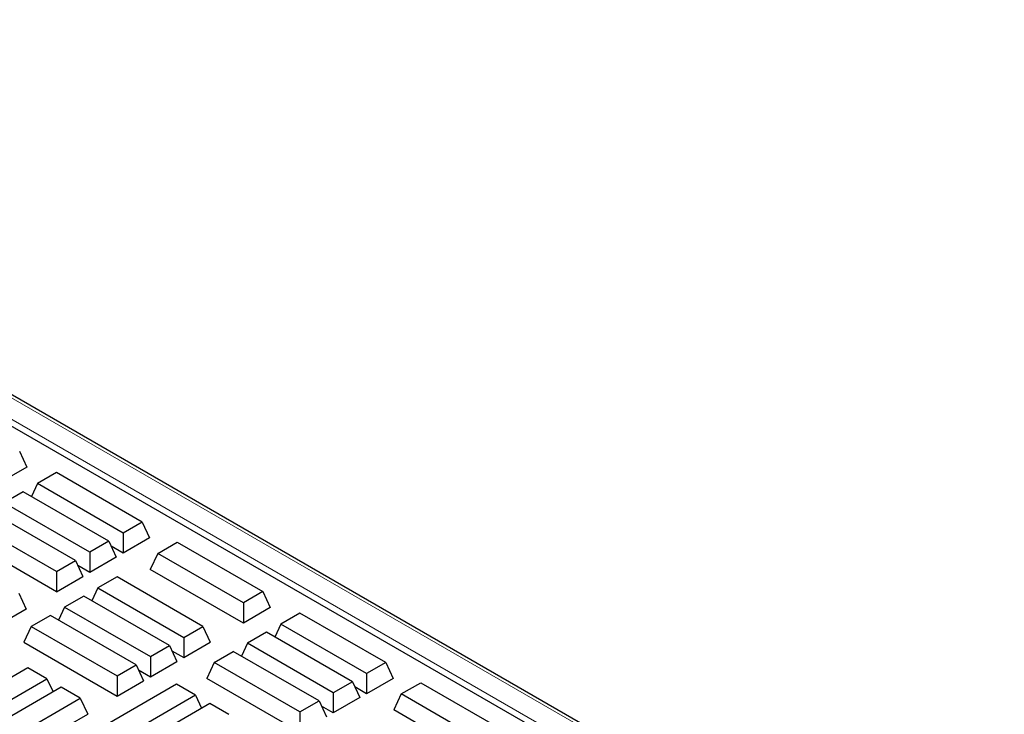
# Model space of a CAD drawing. Units: millimetres. Extents: x 0 to 420, y 0 to 297.
# Drawn here: x 293 to 313, y 183 to 198 of the extents above; entities that cross this region are included whole.
import ezdxf

# ---------------------------------------------------------------- set-up
doc = ezdxf.new("R2010")
doc.units = ezdxf.units.MM

msp = doc.modelspace()

# ---------------------------------------------------------------- linework, layer by layer
at = {"color": 8, "linetype": 'Continuous', "lineweight": 18}
for p, q in [((336.7582, 164.2841), (279.0611, 197.5919)), ((278.6818, 197.373), (336.3789, 164.0651))]:
    msp.add_line(p, q, dxfattribs=at)
at = {"color": 7, "linetype": 'Continuous', "lineweight": 25}
for p, q in [((336.8582, 164.294), (279.161, 197.6018)), ((336.4146, 163.8979), (278.4319, 197.3706)), ((292.6487, 188.7494), (292.8003, 188.4228)), ((292.8003, 188.4228), (292.2487, 188.1044)), ((293.4084, 188.3109), (293.0178, 188.0854)), ((295.166, 187.2962), (293.4084, 188.3109)), ((293.0178, 188.0854), (292.894, 187.8186)), ((294.7754, 187.0707), (293.0178, 188.0854)), ((292.7248, 187.9163), (292.3343, 187.6908)), ((294.4824, 186.9016), (292.7248, 187.9163)), ((294.0919, 186.6762), (292.3343, 187.6908)), ((293.7989, 186.507), (292.0413, 187.5217)), ((293.4084, 186.2816), (291.6508, 187.2962)), ((295.166, 187.2962), (294.7754, 187.0707)), ((295.166, 187.2962), (295.3176, 186.9696)), ((293.4084, 185.8674), (291.4992, 186.9696)), ((294.7754, 187.0707), (294.7754, 186.6566)), ((295.3176, 186.9696), (294.7754, 186.6566)), ((294.4824, 186.9016), (294.0919, 186.6762)), ((294.4824, 186.9016), (294.634, 186.575)), ((294.7754, 186.6566), (294.5305, 186.798)), ((295.4833, 186.6512), (295.8832, 186.8821)), ((295.8832, 186.8821), (297.6409, 185.8675)), ((294.0919, 186.6762), (294.0919, 186.262)), ((294.634, 186.575), (294.0919, 186.262)), ((295.4833, 186.6512), (295.3317, 186.3246)), ((297.2409, 185.6366), (295.4833, 186.6512)), ((293.4084, 186.2816), (293.7989, 186.507)), ((293.7989, 186.507), (293.9505, 186.1804)), ((294.0919, 186.262), (293.847, 186.4034)), ((293.4084, 186.2816), (293.4084, 185.8674)), ((293.4084, 185.8674), (293.9505, 186.1804)), ((294.6493, 186.1698), (294.2588, 185.9444)), ((296.407, 185.1552), (294.6493, 186.1698)), ((297.2409, 185.2225), (295.3317, 186.3246)), ((294.2588, 185.9444), (294.135, 185.6776)), ((294.2588, 185.9444), (296.0164, 184.9297)), ((292.6345, 185.8348), (292.7861, 185.5082)), ((293.9658, 185.7752), (293.5753, 185.5498)), ((295.7234, 184.7606), (293.9658, 185.7752)), ((297.6409, 185.8675), (297.2409, 185.6366)), ((297.6409, 185.8675), (297.7924, 185.5409)), ((293.5753, 185.5498), (293.4514, 185.283)), ((293.5753, 185.5498), (295.3329, 184.5351)), ((297.2409, 185.6366), (297.2409, 185.2225)), ((297.7924, 185.5409), (297.2409, 185.2225)), ((292.7861, 185.5082), (290.8769, 184.4061)), ((293.2823, 185.3806), (292.8917, 185.1552)), ((295.0399, 184.366), (293.2823, 185.3806)), ((298.4005, 185.4289), (298.01, 185.2035)), ((300.1582, 184.4143), (298.4005, 185.4289)), ((292.8917, 185.1552), (292.7402, 184.8286)), ((292.8917, 185.1552), (294.6493, 184.1405)), ((296.0164, 184.9297), (296.407, 185.1552)), ((296.407, 185.1552), (296.5585, 184.8286)), ((298.01, 185.2035), (297.8862, 184.9367)), ((299.7676, 184.1888), (298.01, 185.2035)), ((296.0164, 184.9297), (296.0164, 184.5156)), ((297.717, 185.0343), (297.3265, 184.8089)), ((299.4746, 184.0197), (297.717, 185.0343)), ((292.7402, 184.8286), (294.6493, 183.7264)), ((295.3329, 184.5351), (295.7234, 184.7606)), ((295.7234, 184.7606), (295.875, 184.434)), ((296.0164, 184.5156), (296.5585, 184.8286)), ((297.3265, 184.8089), (297.2027, 184.5421)), ((299.0841, 183.7942), (297.3265, 184.8089)), ((295.3329, 184.5351), (295.3329, 184.121)), ((295.7715, 184.657), (296.0164, 184.5156)), ((296.6429, 184.4143), (297.0335, 184.6397)), ((298.7911, 183.6251), (297.0335, 184.6397)), ((294.6493, 184.1405), (295.0399, 184.366)), ((295.0399, 184.366), (295.1915, 184.0394)), ((295.3329, 184.121), (295.875, 184.434)), ((296.6429, 184.4143), (296.4914, 184.0877)), ((298.4005, 183.3996), (296.6429, 184.4143)), ((300.1582, 184.4143), (299.7676, 184.1888)), ((300.1582, 184.4143), (300.3097, 184.0877)), ((292.8227, 184.3016), (291.065, 183.287)), ((293.2132, 184.0762), (292.8227, 184.3016)), ((294.6493, 184.1405), (294.6493, 183.7264)), ((295.088, 184.2624), (295.3329, 184.121)), ((299.7676, 184.1888), (299.7676, 183.7747)), ((291.4556, 183.0615), (293.2132, 184.0762)), ((293.2132, 184.0762), (293.337, 183.8093)), ((295.8691, 183.9676), (294.1115, 182.9529)), ((294.6493, 183.7264), (295.1915, 184.0394)), ((296.2596, 183.7421), (295.8691, 183.9676)), ((298.4005, 182.9855), (296.4914, 184.0877)), ((299.4746, 184.0197), (299.0841, 183.7942)), ((299.4746, 184.0197), (299.6262, 183.6931)), ((299.7676, 183.7747), (299.5227, 183.9161)), ((300.3097, 184.0877), (299.7676, 183.7747)), ((300.4755, 183.7693), (300.8754, 184.0002)), ((300.8754, 184.0002), (302.633, 182.9856)), ((293.5062, 183.907), (291.7486, 182.8924)), ((293.8967, 183.6816), (293.5062, 183.907)), ((296.2596, 183.7421), (294.502, 182.7275)), ((296.2596, 183.7421), (296.3835, 183.4753)), ((299.0841, 183.7942), (299.0841, 183.3801)), ((300.4755, 183.7693), (300.3239, 183.4427)), ((302.2331, 182.7547), (300.4755, 183.7693)), ((292.1391, 182.6669), (293.8967, 183.6816)), ((293.8967, 183.6816), (294.0483, 183.3549)), ((296.5526, 183.573), (294.795, 182.5583)), ((296.9432, 183.3475), (296.5526, 183.573)), ((298.4005, 183.3996), (298.7911, 183.6251)), ((298.7911, 183.6251), (298.9427, 183.2985)), ((299.0841, 183.3801), (298.8392, 183.5215)), ((299.6262, 183.6931), (299.0841, 183.3801)), ((292.1391, 182.2528), (294.0483, 183.3549)), ((298.4005, 183.3996), (298.4005, 182.9855)), ((302.2331, 182.3406), (300.3239, 183.4427))]:
    msp.add_line(p, q, dxfattribs=at)

doc.saveas('drawing.dxf')
